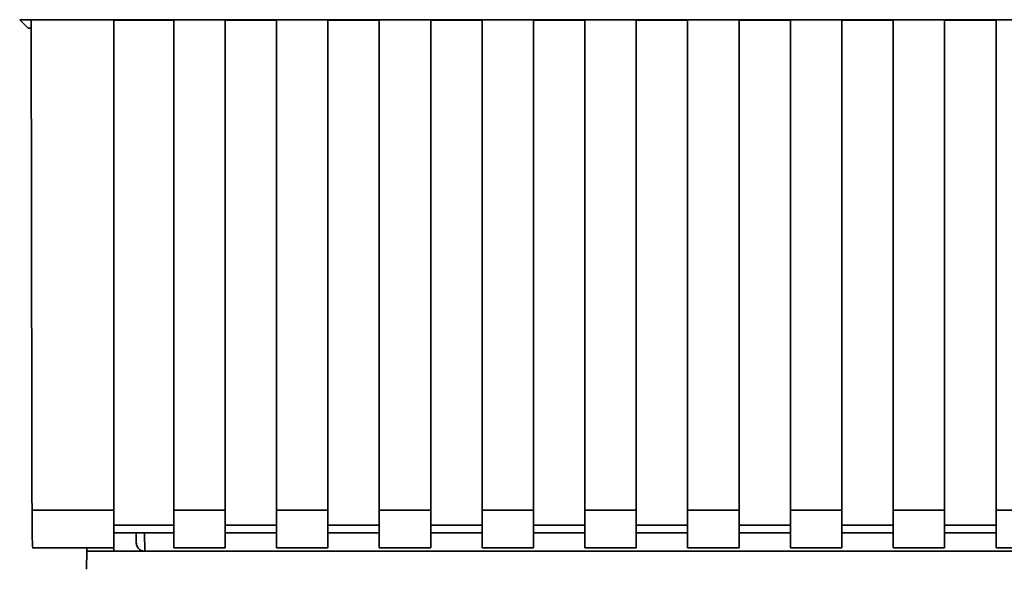
# Paper-space layout 'Blatt1' of a CAD drawing. Units: millimetres. Extents: x 0 to 5940, y 0 to 4200.
# Drawn here: x 1755 to 1813, y 2066 to 2098 of the extents above; entities that cross this region are included whole.
import ezdxf

# ---------------------------------------------------------------- set-up
doc = ezdxf.new("R2010")
doc.units = ezdxf.units.MM
doc.header["$LTSCALE"] = 10

psp = doc.layouts.new('Blatt1')

# ---------------------------------------------------------------- linework, layer by layer
at = {"color": 7, "linetype": 'Continuous', "lineweight": 35}
for p, q in [((1755.224, 2097.962), (1848.203, 2097.962)), ((1755.714, 2097.473), (1755.224, 2097.962)), ((1755.896, 2097.951), (1760.714, 2097.951)), ((1760.714, 2069.37), (1760.714, 2097.951)), ((1760.714, 2097.936), (1764.214, 2097.936)), ((1764.214, 2097.951), (1767.214, 2097.951)), ((1764.214, 2097.951), (1764.214, 2069.37)), ((1767.214, 2069.37), (1767.214, 2097.951)), ((1767.214, 2097.936), (1770.214, 2097.936)), ((1770.214, 2097.951), (1773.214, 2097.951)), ((1770.214, 2097.951), (1770.214, 2069.37)), ((1773.214, 2069.37), (1773.214, 2097.951)), ((1773.214, 2097.936), (1776.214, 2097.936)), ((1776.214, 2097.951), (1779.214, 2097.951)), ((1776.214, 2097.951), (1776.214, 2069.37)), ((1779.214, 2069.37), (1779.214, 2097.951)), ((1779.214, 2097.936), (1782.214, 2097.936)), ((1782.214, 2097.951), (1785.214, 2097.951)), ((1782.214, 2097.951), (1782.214, 2069.37)), ((1785.214, 2069.37), (1785.214, 2097.951)), ((1785.214, 2097.936), (1788.214, 2097.936)), ((1788.214, 2097.951), (1791.214, 2097.951)), ((1788.214, 2097.951), (1788.214, 2069.37)), ((1791.214, 2069.37), (1791.214, 2097.951)), ((1791.214, 2097.936), (1794.214, 2097.936)), ((1794.214, 2097.951), (1797.214, 2097.951)), ((1794.214, 2097.951), (1794.214, 2069.37)), ((1797.214, 2069.37), (1797.214, 2097.951)), ((1797.214, 2097.936), (1800.214, 2097.936)), ((1800.214, 2097.951), (1803.214, 2097.951)), ((1800.214, 2097.951), (1800.214, 2069.37)), ((1803.214, 2069.37), (1803.214, 2097.951)), ((1803.214, 2097.936), (1806.214, 2097.936)), ((1806.214, 2097.951), (1809.214, 2097.951)), ((1806.214, 2097.951), (1806.214, 2069.37)), ((1809.214, 2069.37), (1809.214, 2097.951)), ((1809.214, 2097.936), (1812.214, 2097.936)), ((1812.214, 2097.951), (1815.214, 2097.951)), ((1812.214, 2097.951), (1812.214, 2069.37)), ((1755.714, 2097.473), (1755.896, 2097.473)), ((1755.944, 2069.37), (1760.714, 2069.37)), ((1760.714, 2067.161), (1760.714, 2069.37)), ((1764.214, 2069.37), (1767.214, 2069.37)), ((1764.214, 2069.37), (1764.214, 2067.161)), ((1767.214, 2069.37), (1767.214, 2067.161)), ((1770.214, 2069.37), (1773.214, 2069.37)), ((1770.214, 2067.161), (1770.214, 2069.37)), ((1773.214, 2069.37), (1773.214, 2067.161)), ((1776.214, 2069.37), (1779.214, 2069.37)), ((1776.214, 2069.37), (1776.214, 2067.161)), ((1779.214, 2069.37), (1779.214, 2067.161)), ((1782.214, 2069.37), (1785.214, 2069.37)), ((1782.214, 2069.37), (1782.214, 2067.161)), ((1785.214, 2069.37), (1785.214, 2067.161)), ((1788.214, 2069.37), (1791.214, 2069.37)), ((1788.214, 2069.37), (1788.214, 2067.161)), ((1791.214, 2069.37), (1791.214, 2067.161)), ((1794.214, 2069.37), (1797.214, 2069.37)), ((1794.214, 2069.37), (1794.214, 2067.161)), ((1797.214, 2069.37), (1797.214, 2067.161)), ((1800.214, 2069.37), (1803.214, 2069.37)), ((1800.214, 2069.37), (1800.214, 2067.161)), ((1803.214, 2069.37), (1803.214, 2067.161)), ((1806.214, 2069.37), (1809.214, 2069.37)), ((1806.214, 2069.37), (1806.214, 2067.161)), ((1809.214, 2069.37), (1809.214, 2067.161)), ((1812.214, 2069.37), (1815.214, 2069.37)), ((1812.214, 2069.37), (1812.214, 2067.161)), ((1764.214, 2068.488), (1760.714, 2068.488)), ((1770.214, 2068.488), (1767.214, 2068.488)), ((1776.214, 2068.488), (1773.214, 2068.488)), ((1782.214, 2068.488), (1779.214, 2068.488)), ((1788.214, 2068.488), (1785.214, 2068.488)), ((1794.214, 2068.488), (1791.214, 2068.488)), ((1800.214, 2068.488), (1797.214, 2068.488)), ((1806.214, 2068.488), (1803.214, 2068.488)), ((1812.214, 2068.488), (1809.214, 2068.488)), ((1760.714, 2068.047), (1764.214, 2068.047)), ((1762.015, 2068.047), (1762.025, 2067.465)), ((1762.515, 2068.047), (1762.534, 2066.973)), ((1767.214, 2068.047), (1770.214, 2068.047)), ((1773.214, 2068.047), (1776.214, 2068.047)), ((1779.214, 2068.047), (1782.214, 2068.047)), ((1785.214, 2068.047), (1788.214, 2068.047)), ((1791.214, 2068.047), (1794.214, 2068.047)), ((1797.214, 2068.047), (1800.214, 2068.047)), ((1803.214, 2068.047), (1806.214, 2068.047)), ((1809.214, 2068.047), (1812.214, 2068.047)), ((1755.944, 2067.161), (1760.714, 2067.161)), ((1759.122, 2065.918), (1759.14, 2066.973)), ((1759.143, 2067.161), (1759.14, 2066.973)), ((1759.14, 2066.973), (1760.714, 2066.973)), ((1760.71, 2067.161), (1760.714, 2066.973)), ((1760.714, 2066.973), (1818.14, 2066.973)), ((1764.214, 2067.161), (1767.214, 2067.161)), ((1770.214, 2067.161), (1773.214, 2067.161)), ((1776.214, 2067.161), (1779.214, 2067.161)), ((1782.214, 2067.161), (1785.214, 2067.161)), ((1788.214, 2067.161), (1791.214, 2067.161)), ((1794.214, 2067.161), (1797.214, 2067.161)), ((1800.214, 2067.161), (1803.214, 2067.161)), ((1806.214, 2067.161), (1809.214, 2067.161)), ((1812.214, 2067.161), (1815.214, 2067.161))]:
    psp.add_line(p, q, dxfattribs=at)
for points, knots in [([(1755.896, 2097.951), (1755.903, 2092.609), (1755.917, 2083.069), (1755.935, 2073.557), (1755.944, 2069.37)], [0, 0, 0, 0, 0.5598343, 1, 1, 1, 1]), ([(1755.987, 2067.202), (1755.982, 2067.21), (1755.971, 2067.229), (1755.957, 2067.773), (1755.947, 2068.543), (1755.945, 2069.102), (1755.944, 2069.37)], [0, 0, 0, 0, 0.218249, 0.5311188, 0.7745556, 1, 1, 1, 1]), ([(1762.533, 2066.973), (1762.496, 2066.975), (1762.421, 2066.98), (1762.314, 2067.015), (1762.218, 2067.07), (1762.112, 2067.17), (1762.043, 2067.321), (1762.03, 2067.423), (1762.025, 2067.465)], [0, 0, 0, 0, 0.115789, 0.236586, 0.366182, 0.507663, 0.800187, 1, 1, 1, 1])]:
    psp.add_open_spline(points, degree=3, knots=knots, dxfattribs=at)

doc.saveas('drawing.dxf')
